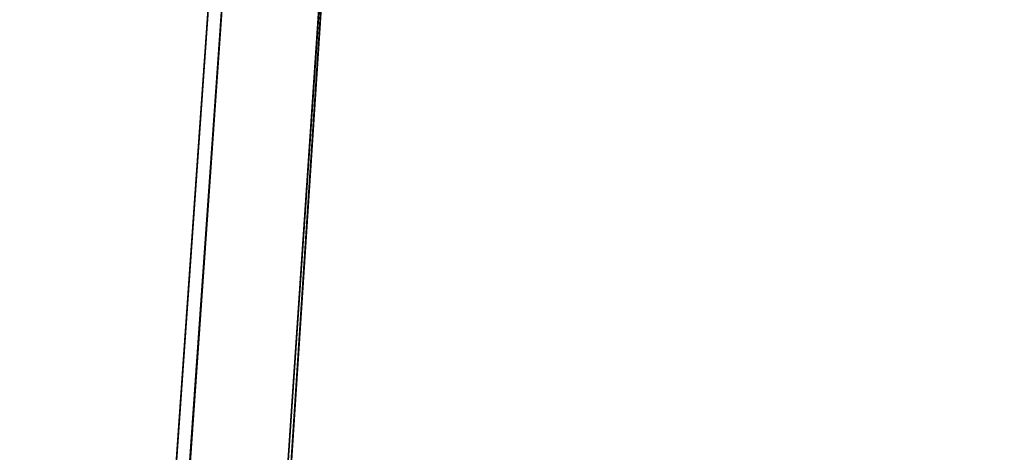
# Model space of a CAD drawing. Units: inches. Extents: x -21.4 to 22.9, y -18.9 to 20.7.
# Drawn here: x -21.4 to -10.1, y 7 to 12 of the extents above; entities that cross this region are included whole.
import ezdxf

# ---------------------------------------------------------------- set-up
doc = ezdxf.new("R2010")
doc.units = ezdxf.units.IN

msp = doc.modelspace()

# ---------------------------------------------------------------- linework, layer by layer
for p, q in [((-19.002, 12.662), (-21.063, -16.769)), ((-19.002, 12.662), (-21.063, -16.769)), ((-19.428, 6.634), (-19.002, 12.662)), ((-19.898, -16.864), (-17.896, 12.566)), ((-17.896, 12.566), (-19.898, -16.864)), ((-21.063, -16.769), (-19.03, 12.263)), ((-17.923, 12.168), (-19.898, -16.864)), ((-19.898, -16.864), (-17.923, 12.168))]:
    msp.add_line(p, q)
for points in [[(-21.359, -18.563), (-18.815, 17.542), (-21.359, -18.563)], [(-19.881, -18.069), (-17.555, 17.433), (-18.815, 17.542), (-21.359, -18.563)], [(-20.317, -18.648), (-19.925, -18.679), (-19.881, -18.069), (-17.555, 17.433), (-17.593, 16.891)], [(-17.593, 16.891), (-18.853, 17), (-21.25, -17.109), (-20.858, -17.14), (-21.25, -17.109), (-20.967, -18.594), (-20.317, -18.648), (-20.211, -17.194), (-19.827, -17.225), (-20.211, -17.194), (-19.919, -18.611), (-20.211, -17.194), (-20.317, -18.648)], [(-19.023, 12.393), (-19.03, 12.263), (-21.063, -16.769), (-19.002, 12.662), (-18.999, 12.726), (-18.992, 12.828), (-18.985, 12.893), (-18.982, 12.975), (-18.975, 13.06), (-18.972, 13.121), (-18.965, 13.21), (-18.928, 13.745), (-17.821, 13.646), (-17.824, 13.612), (-18.635, 13.683), (-18.928, 13.711), (-18.928, 13.745)], [(-19.898, -16.864), (-21.063, -16.769), (-19.03, 12.263), (-17.923, 12.168), (-17.916, 12.297), (-17.906, 12.43), (-17.896, 12.563), (-17.885, 12.696), (-17.879, 12.828), (-17.868, 12.958)], [(-17.868, 12.958), (-17.879, 12.828), (-17.885, 12.696), (-17.896, 12.563), (-17.906, 12.43), (-17.916, 12.297), (-17.923, 12.168), (-19.898, -16.864), (-21.063, -16.769)], [(-21.063, -16.769), (-19.002, 12.662)], [(-19.898, -16.864), (-21.063, -16.769), (-19.51, -16.898), (-19.626, -18.444), (-13.203, -18.468), (14.759, -18.611), (21.182, -18.648), (21.08, -17.102), (22.636, -16.99), (21.254, 6.416), (20.879, 12.45), (14.399, 12.485), (-12.525, 12.631), (-19.002, 12.662), (-19.428, 6.634)], [(-17.896, 12.566), (-19.898, -16.864)], [(-19.898, -16.864), (-17.896, 12.566)]]:
    msp.add_lwpolyline(points)
for points in [[(-21.257, -17.198), (-21.359, -18.563), (-18.815, 17.542), (-18.853, 17), (-21.25, -17.109), (-21.226, -16.755)], [(-19.827, -17.225), (-17.593, 16.891), (-17.555, 17.433), (-19.881, -18.069), (-19.925, -18.679), (-20.317, -18.648), (-20.211, -17.194), (-19.827, -17.225), (-19.827, -17.208), (-19.571, -16.891), (-19.51, -16.898), (-19.506, -16.898), (-19.51, -16.898), (-19.956, -17.307), (-21.257, -17.198), (-21.226, -16.755), (-21.25, -17.109), (-18.853, 17), (-18.815, 17.542), (-17.555, 17.433), (-19.881, -18.069), (-19.925, -18.679), (-19.919, -18.611)], [(-17.593, 16.891), (-19.827, -17.225), (-20.211, -17.194), (-20.858, -17.14), (-21.25, -17.109), (-18.853, 17)], [(-19.827, -17.225), (-17.593, 16.891)], [(17.637, 11.977), (15.478, 11.987), (-9.831, 12.124), (-13.605, 12.144), (-15.764, 12.154), (-17.923, 12.168), (-19.03, 12.263), (-19.132, 10.806), (-19.237, 9.348), (-19.442, 6.433), (-20.848, -13.853), (-21.063, -16.769), (-19.51, -16.898), (-19.615, -18.298), (21.169, -18.505), (21.08, -17.102), (22.636, -16.99), (20.903, 12.052), (19.796, 11.967)], [(-17.923, 12.168), (-19.898, -16.864), (-21.063, -16.769), (-19.03, 12.263)], [(19.796, 11.967), (17.637, 11.977), (15.478, 11.987), (-9.831, 12.124), (-13.605, 12.144), (-15.764, 12.154), (-17.923, 12.168), (-19.03, 12.263), (-19.132, 10.806), (-19.237, 9.348), (-19.442, 6.433), (-20.848, -13.853), (-21.063, -16.769), (-19.51, -16.898), (-19.615, -18.298), (21.169, -18.505), (21.08, -17.102), (22.636, -16.99), (20.903, 12.052), (19.796, 11.967)]]:
    msp.add_lwpolyline(points, close=True)

doc.saveas('drawing.dxf')
